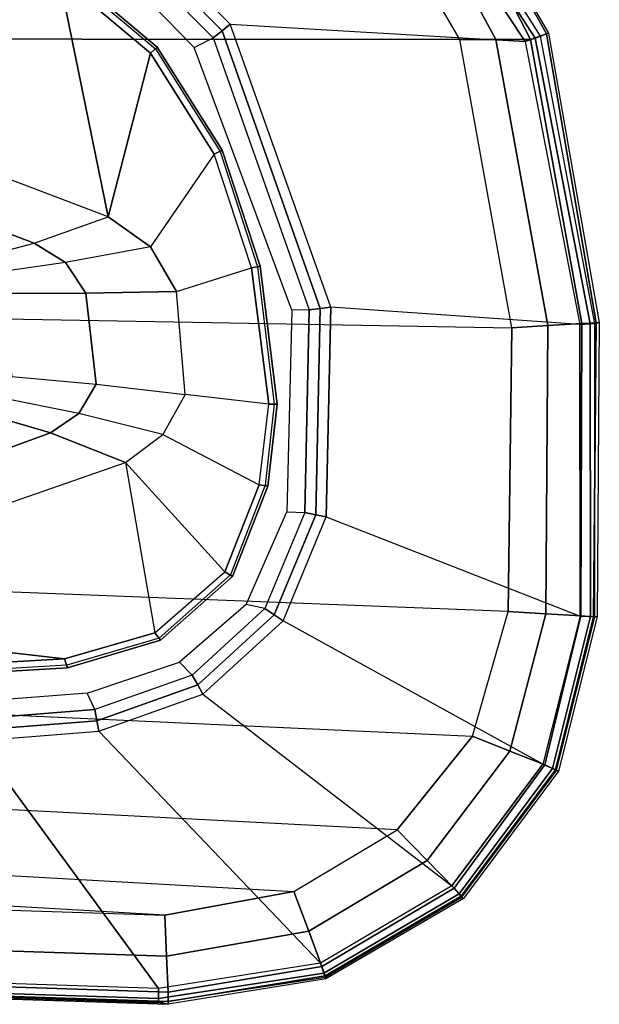
# Model space of a CAD drawing. Units: inches. Extents: x -13.4 to 13.4, y -13.9 to 13.9.
# Drawn here: x 1.9 to 3.9, y -13.9 to -10.5 of the extents above; entities that cross this region are included whole.
import ezdxf

# ---------------------------------------------------------------- set-up
doc = ezdxf.new("R2010")
doc.units = ezdxf.units.IN
doc.header["$MEASUREMENT"] = 0
doc.layers.add('SEAT-ARM', color=5, linetype='Continuous')
doc.layers.add('SEAT-ARMPAD', color=5, linetype='Continuous')

msp = doc.modelspace()

# ---------------------------------------------------------------- linework, layer by layer
at = {"layer": 'SEAT-ARM'}
for points in [[(2.0438, -10.3233, 34.121), (2.2159, -11.1662, 34.0621), (1.0301, -10.7161, 34.0382), (1.6554, -10.1666, 34.1211)], [(2.0438, -10.3233, 34.121), (2.0608, -10.2953, 34.1455), (2.3879, -10.5705, 34.1441), (2.3642, -10.5926, 34.1192)], [(2.0608, -10.2953, 34.1455), (2.0565, -10.3029, 34.188), (2.3817, -10.5769, 34.1862), (2.3879, -10.5705, 34.1441)], [(2.3642, -10.5926, 34.1192), (2.3642, -10.5926, 34.1192), (2.2159, -11.1662, 34.0621), (2.0438, -10.3233, 34.121)], [(2.3642, -10.5926, 34.1192), (2.3879, -10.5705, 34.1441), (2.6164, -10.9321, 34.1407), (2.5882, -10.9466, 34.1149)], [(2.3879, -10.5705, 34.1441), (2.3817, -10.5769, 34.1862), (2.6085, -10.9371, 34.1818), (2.6164, -10.9321, 34.1407)], [(2.5882, -10.9466, 34.1149), (2.3643, -11.2723, 34.0688), (2.2159, -11.1662, 34.0621), (2.3642, -10.5926, 34.1192)], [(0.8383, -10.8348, 33.9737), (1.9558, -11.2586, 33.9881), (2.2159, -11.1662, 34.0621), (1.0301, -10.7161, 34.0382)], [(0.6589, -10.9261, 33.852), (1.7102, -11.3234, 33.8558), (1.9558, -11.2586, 33.9881), (0.8383, -10.8348, 33.9737)], [(2.4554, -11.4286, 34.0685), (2.7192, -11.3452, 34.1062), (2.5882, -10.9466, 34.1149), (2.3643, -11.2723, 34.0688)], [(2.5882, -10.9466, 34.1149), (2.6164, -10.9321, 34.1407), (2.7494, -11.3394, 34.1332), (2.7192, -11.3452, 34.1062)], [(2.6164, -10.9321, 34.1407), (2.6085, -10.9371, 34.1818), (2.7401, -11.3425, 34.1728), (2.7494, -11.3394, 34.1332)], [(2.3643, -11.2723, 34.0688), (2.0662, -11.3272, 33.994), (1.9558, -11.2586, 33.9881), (2.2159, -11.1662, 34.0621)], [(2.0662, -11.3272, 33.994), (1.7813, -11.368, 33.8563), (1.7102, -11.3234, 33.8558), (1.9558, -11.2586, 33.9881)], [(2.138, -11.4341, 33.9964), (2.4554, -11.4286, 34.0685), (2.3643, -11.2723, 34.0688), (2.0662, -11.3272, 33.994)], [(1.8392, -11.4358, 33.8663), (2.138, -11.4341, 33.9964), (2.0662, -11.3272, 33.994), (1.7813, -11.368, 33.8563)], [(2.7799, -11.8239, 34.0925), (2.4858, -11.7906, 34.0532), (2.4554, -11.4286, 34.0685), (2.7192, -11.3452, 34.1062)], [(2.7494, -11.3394, 34.1332), (2.8089, -11.8237, 34.12), (2.7799, -11.8239, 34.0925), (2.7192, -11.3452, 34.1062)], [(2.7401, -11.3425, 34.1728), (2.7988, -11.8237, 34.1587), (2.8089, -11.8237, 34.12), (2.7494, -11.3394, 34.1332)], [(1.8392, -11.4358, 33.8663), (1.8781, -11.727, 33.8619), (2.1738, -11.7545, 33.9852), (2.138, -11.4341, 33.9964)], [(2.138, -11.4341, 33.9964), (2.1738, -11.7545, 33.9852), (2.4858, -11.7906, 34.0532), (2.4554, -11.4286, 34.0685)], [(2.1128, -11.8566, 33.9826), (1.8326, -11.8004, 33.8527), (1.8781, -11.727, 33.8619), (2.1738, -11.7545, 33.9852)], [(2.408, -11.9312, 34.0531), (2.1128, -11.8566, 33.9826), (2.1738, -11.7545, 33.9852), (2.4858, -11.7906, 34.0532)], [(1.7611, -11.8512, 33.8539), (2.0135, -11.9253, 33.9794), (2.1128, -11.8566, 33.9826), (1.8326, -11.8004, 33.8527)], [(2.408, -11.9312, 34.0531), (2.7463, -12.1073, 34.1032), (2.7799, -11.8239, 34.0925), (2.4858, -11.7906, 34.0532)], [(1.7611, -11.8512, 33.8539), (0.5775, -12.3012, 33.854), (0.6524, -12.422, 33.9861), (2.0135, -11.9253, 33.9794)], [(2.8089, -11.8237, 34.12), (2.7764, -12.1125, 34.1302), (2.7463, -12.1073, 34.1032), (2.7799, -11.8239, 34.0925)], [(2.7988, -11.8237, 34.1587), (2.7672, -12.1088, 34.1697), (2.7764, -12.1125, 34.1302), (2.8089, -11.8237, 34.12)], [(2.0135, -11.9253, 33.9794), (2.2767, -12.0284, 34.0488), (2.408, -11.9312, 34.0531), (2.1128, -11.8566, 33.9826)], [(2.0135, -11.9253, 33.9794), (0.6524, -12.422, 33.9861), (0.7345, -12.566, 34.0833), (2.2767, -12.0284, 34.0488)], [(2.6253, -12.4127, 34.1143), (2.2767, -12.0284, 34.0488), (2.408, -11.9312, 34.0531), (2.7463, -12.1073, 34.1032)], [(2.3791, -12.6272, 34.1184), (2.0628, -12.7184, 34.1185), (0.7345, -12.566, 34.0833), (2.2767, -12.0284, 34.0488)], [(2.2767, -12.0284, 34.0488), (2.3791, -12.6272, 34.1184), (2.6253, -12.4127, 34.1143), (2.2767, -12.0284, 34.0488)], [(2.7463, -12.1073, 34.1032), (2.7767, -12.1125, 34.131), (2.6527, -12.4289, 34.1409), (2.6253, -12.4127, 34.1143)], [(2.7767, -12.1125, 34.131), (2.7672, -12.1088, 34.1697), (2.6451, -12.4229, 34.181), (2.6527, -12.4289, 34.1409)], [(2.6253, -12.4127, 34.1143), (2.6527, -12.4289, 34.1409), (2.3999, -12.6529, 34.1443), (2.3791, -12.6272, 34.1184)], [(2.6527, -12.4289, 34.1409), (2.6451, -12.4229, 34.181), (2.3945, -12.6452, 34.1853), (2.3999, -12.6529, 34.1443)], [(1.7332, -12.7374, 34.1175), (1.7332, -12.7374, 34.1175), (0.7345, -12.566, 34.0833), (2.0628, -12.7184, 34.1185)], [(2.3791, -12.6272, 34.1184), (2.3999, -12.6529, 34.1443), (2.0735, -12.7495, 34.1445), (2.0628, -12.7184, 34.1185)], [(2.3999, -12.6529, 34.1443), (2.3945, -12.6452, 34.1853), (2.0707, -12.7405, 34.1854), (2.0735, -12.7495, 34.1445)], [(2.0628, -12.7184, 34.1185), (2.0735, -12.7495, 34.1445), (1.7326, -12.7694, 34.1439), (1.7332, -12.7374, 34.1175)], [(2.0735, -12.7495, 34.1445), (2.0707, -12.7405, 34.1854), (1.7325, -12.7599, 34.1843), (1.7326, -12.7694, 34.1439)]]:
    msp.add_3dface(points, dxfattribs=at)
at = {"layer": 'SEAT-ARMPAD'}
for points in [[(-4.3693, -10.1005, 34.9165), (-4.5114, -10.5372, 34.9719), (3.4503, -10.5442, 34.9742), (3.1564, -10.0398, 34.9073)], [(3.2997, -10.0341, 34.8847), (3.5761, -10.5436, 34.9637), (3.4503, -10.5442, 34.9742), (3.1564, -10.0398, 34.9073)], [(3.4363, -10.0357, 34.8362), (3.698, -10.5446, 34.9322), (3.5761, -10.5436, 34.9637), (3.2997, -10.0341, 34.8847)], [(3.4741, -10.0244, 34.7799), (3.7542, -10.5246, 34.8801), (3.698, -10.5446, 34.9322), (3.4363, -10.0357, 34.8362)], [(3.7613, -10.522, 34.8013), (3.7332, -10.5322, 34.6522), (3.4558, -10.0925, 34.5745), (3.4812, -10.042, 34.7138)], [(3.4812, -10.042, 34.7138), (3.7613, -10.522, 34.8013), (3.7542, -10.5246, 34.8801), (3.4741, -10.0244, 34.7799)], [(3.4419, -10.1176, 34.5354), (3.7142, -10.5389, 34.6081), (3.7332, -10.5322, 34.6522), (3.4558, -10.0925, 34.5745)], [(3.4148, -10.1503, 34.512), (3.6789, -10.5514, 34.5773), (3.7142, -10.5389, 34.6081), (3.4419, -10.1176, 34.5354)], [(2.6438, -10.4902, 34.114), (3.6789, -10.5514, 34.5773), (3.4148, -10.1503, 34.512), (2.3677, -10.2132, 34.1072)], [(2.3435, -10.2416, 34.0936), (2.6154, -10.5132, 34.0984), (2.6438, -10.4902, 34.114), (2.3678, -10.2132, 34.1072)], [(2.3176, -10.2715, 34.0902), (2.5848, -10.538, 34.0931), (2.6154, -10.5132, 34.0984), (2.3435, -10.2416, 34.0936)], [(2.5175, -10.5716, 34.0931), (2.5848, -10.538, 34.0931), (2.3176, -10.2715, 34.0902), (2.2664, -10.3141, 34.0926)], [(2.6154, -10.5132, 34.0984), (2.9604, -11.4883, 34.098), (2.9972, -11.4842, 34.1123), (2.6438, -10.4902, 34.114)], [(3.8711, -11.5444, 34.5753), (2.9972, -11.4842, 34.1123), (2.6438, -10.4902, 34.114), (3.6789, -10.5514, 34.5773)], [(-4.6045, -11.4104, 34.9808), (3.6327, -11.5559, 34.9812), (3.4503, -10.5442, 34.9742), (-4.5114, -10.5372, 34.9719)], [(2.9213, -11.4927, 34.0931), (2.8599, -11.4942, 34.0931), (2.5175, -10.5716, 34.0931), (2.5848, -10.538, 34.0931)], [(2.5848, -10.538, 34.0931), (2.9213, -11.4927, 34.0931), (2.9604, -11.4883, 34.098), (2.6154, -10.5132, 34.0984)], [(3.6789, -10.5514, 34.5773), (3.8711, -11.5444, 34.5753), (3.9071, -11.542, 34.608), (3.7142, -10.5389, 34.6081)], [(3.7542, -10.5246, 34.8801), (3.928, -11.5381, 34.8787), (3.8784, -11.5409, 34.9263), (3.698, -10.5446, 34.9322)], [(3.7142, -10.5389, 34.6081), (3.9071, -11.542, 34.608), (3.9236, -11.5411, 34.6538), (3.7332, -10.5322, 34.6522)], [(3.9393, -11.5373, 34.8108), (3.9236, -11.5411, 34.6538), (3.7332, -10.5322, 34.6522), (3.7613, -10.522, 34.8013)], [(3.7613, -10.522, 34.8013), (3.9393, -11.5373, 34.8108), (3.928, -11.5381, 34.8787), (3.7542, -10.5246, 34.8801)], [(3.5761, -10.5436, 34.9637), (3.7587, -11.5481, 34.9672), (3.6327, -11.5559, 34.9812), (3.4503, -10.5442, 34.9742)], [(3.698, -10.5446, 34.9322), (3.8784, -11.5409, 34.9263), (3.7587, -11.5481, 34.9672), (3.5761, -10.5436, 34.9637)], [(3.6199, -12.5525, 34.9866), (-4.561, -12.2323, 34.9871), (-4.6045, -11.4104, 34.9808), (3.6327, -11.5559, 34.9812)], [(2.8433, -12.2026, 34.0931), (2.9059, -12.2044, 34.0931), (2.9213, -11.4927, 34.0931), (2.8599, -11.4942, 34.0931)], [(2.9213, -11.4927, 34.0931), (2.9059, -12.2044, 34.0931), (2.9444, -12.2126, 34.0977), (2.9604, -11.4883, 34.098)], [(2.9604, -11.4883, 34.098), (2.9444, -12.2126, 34.0977), (2.9809, -12.22, 34.111), (2.9972, -11.4842, 34.1123)], [(2.9809, -12.22, 34.111), (3.8716, -12.568, 34.5757), (3.8711, -11.5444, 34.5753), (2.9972, -11.4842, 34.1123)], [(3.8784, -11.5409, 34.9263), (3.8745, -12.5677, 34.9229), (3.7514, -12.5602, 34.9703), (3.7587, -11.5481, 34.9672)], [(3.8711, -11.5444, 34.5753), (3.8716, -12.568, 34.5757), (3.908, -12.5696, 34.6084), (3.9071, -11.542, 34.608)], [(3.928, -11.5381, 34.8787), (3.9189, -12.5702, 34.8778), (3.8745, -12.5677, 34.9229), (3.8784, -11.5409, 34.9263)], [(3.9071, -11.542, 34.608), (3.908, -12.5696, 34.6084), (3.9231, -12.5703, 34.655), (3.9236, -11.5411, 34.6538)], [(3.9393, -11.5373, 34.8108), (3.9313, -12.571, 34.8158), (3.9189, -12.5702, 34.8778), (3.928, -11.5381, 34.8787)], [(3.9313, -12.571, 34.8158), (3.9231, -12.5703, 34.655), (3.9236, -11.5411, 34.6538), (3.9393, -11.5373, 34.8108)], [(3.7587, -11.5481, 34.9672), (3.7514, -12.5602, 34.9703), (3.6199, -12.5525, 34.9866), (3.6327, -11.5559, 34.9812)], [(-4.4346, -12.6252, 34.9938), (3.4942, -12.9902, 34.9938), (3.6199, -12.5525, 34.9866), (-4.561, -12.2323, 34.9871)], [(2.7658, -12.5413, 34.0931), (2.7004, -12.5272, 34.0931), (2.8433, -12.2026, 34.0931), (2.9059, -12.2044, 34.0931)], [(2.9059, -12.2044, 34.0931), (2.7658, -12.5413, 34.0931), (2.7983, -12.5635, 34.0973), (2.9444, -12.2126, 34.0977)], [(2.9444, -12.2126, 34.0977), (2.7983, -12.5635, 34.0973), (2.8295, -12.5846, 34.1097), (2.9809, -12.22, 34.111)], [(3.741, -13.0876, 34.5777), (2.8295, -12.5846, 34.1097), (2.9809, -12.22, 34.111), (3.8716, -12.568, 34.5757)], [(2.4661, -12.7301, 34.0931), (2.5106, -12.7756, 34.0931), (2.7658, -12.5413, 34.0931), (2.7004, -12.5272, 34.0931)], [(2.7658, -12.5413, 34.0931), (2.5106, -12.7756, 34.0931), (2.5301, -12.8098, 34.0974), (2.7983, -12.5635, 34.0973)], [(2.7983, -12.5635, 34.0973), (2.5301, -12.8098, 34.0974), (2.5485, -12.8425, 34.11), (2.8295, -12.5846, 34.1097)], [(3.7514, -12.5602, 34.9703), (3.6258, -13.0419, 34.9765), (3.4942, -12.9902, 34.9938), (3.6199, -12.5525, 34.9866)], [(3.8745, -12.5677, 34.9229), (3.7476, -13.0898, 34.9215), (3.6258, -13.0419, 34.9765), (3.7514, -12.5602, 34.9703)], [(3.8716, -12.568, 34.5757), (3.741, -13.0876, 34.5777), (3.7752, -13.1033, 34.6093), (3.908, -12.5696, 34.6084)], [(3.9189, -12.5702, 34.8778), (3.7852, -13.1075, 34.877), (3.7476, -13.0898, 34.9215), (3.8745, -12.5677, 34.9229)], [(3.908, -12.5696, 34.6084), (3.7752, -13.1033, 34.6093), (3.7892, -13.1098, 34.6559), (3.9231, -12.5703, 34.655)], [(3.9313, -12.571, 34.8158), (3.7959, -13.1126, 34.8173), (3.7852, -13.1075, 34.877), (3.9189, -12.5702, 34.8778)], [(3.7959, -13.1126, 34.8173), (3.7892, -13.1098, 34.6559), (3.9231, -12.5703, 34.655), (3.9313, -12.571, 34.8158)], [(2.5485, -12.8425, 34.11), (3.422, -13.5154, 34.5783), (3.741, -13.0876, 34.5777), (2.8295, -12.5846, 34.1097)], [(3.2298, -13.3182, 35.0045), (-4.201, -12.9319, 35.0031), (-4.4346, -12.6252, 34.9938), (3.4942, -12.9902, 34.9938)], [(2.1691, -12.8966, 34.093), (2.1425, -12.8392, 34.093), (2.4661, -12.7301, 34.0931), (2.5106, -12.7756, 34.0931)], [(2.5106, -12.7756, 34.0931), (2.1691, -12.8966, 34.093), (2.1764, -12.9353, 34.0976), (2.5301, -12.8098, 34.0974)], [(2.5301, -12.8098, 34.0974), (2.1764, -12.9353, 34.0976), (2.1831, -12.972, 34.111), (2.5485, -12.8425, 34.11)], [(1.7631, -12.868, 34.093), (1.7565, -12.9292, 34.093), (2.1691, -12.8966, 34.093), (2.1425, -12.8392, 34.093)], [(2.9608, -13.7861, 34.5775), (2.1831, -12.972, 34.111), (2.5485, -12.8425, 34.11), (3.422, -13.5154, 34.5783)], [(-0.5694, -13.7785, 34.5741), (-0.6575, -12.9108, 34.1118), (1.7551, -13.0056, 34.1122), (2.3931, -13.875, 34.5746)], [(2.1691, -12.8966, 34.093), (1.7565, -12.9292, 34.093), (1.756, -12.9686, 34.0979), (2.1764, -12.9353, 34.0976)], [(-3.8915, -13.1548, 35.0103), (2.8679, -13.5347, 35.0123), (3.2298, -13.3182, 35.0045), (-4.201, -12.9319, 35.0031)], [(2.1764, -12.9353, 34.0976), (1.756, -12.9686, 34.0979), (1.7551, -13.0056, 34.1122), (2.1831, -12.972, 34.111)], [(2.3931, -13.875, 34.5746), (1.7551, -13.0056, 34.1122), (2.1831, -12.972, 34.111), (2.9608, -13.7861, 34.5775)], [(3.6258, -13.0419, 34.9765), (3.335, -13.4257, 34.9855), (3.2298, -13.3182, 35.0045), (3.4942, -12.9902, 34.9938)], [(3.7476, -13.0898, 34.9215), (3.4299, -13.5231, 34.9195), (3.335, -13.4257, 34.9855), (3.6258, -13.0419, 34.9765)], [(3.741, -13.0876, 34.5777), (3.422, -13.5154, 34.5783), (3.4473, -13.5437, 34.6096), (3.7752, -13.1033, 34.6093)], [(3.7852, -13.1075, 34.877), (3.455, -13.5515, 34.8758), (3.4299, -13.5231, 34.9195), (3.7476, -13.0898, 34.9215)], [(3.7752, -13.1033, 34.6093), (3.4473, -13.5437, 34.6096), (3.4575, -13.5553, 34.6563), (3.7892, -13.1098, 34.6559)], [(3.7959, -13.1126, 34.8173), (3.4622, -13.5597, 34.8191), (3.455, -13.5515, 34.8758), (3.7852, -13.1075, 34.877)], [(3.4622, -13.5597, 34.8191), (3.4575, -13.5553, 34.6563), (3.7892, -13.1098, 34.6559), (3.7959, -13.1126, 34.8173)], [(2.4144, -13.6178, 35.0165), (-3.4916, -13.2779, 35.0147), (-3.8915, -13.1548, 35.0103), (2.8679, -13.5347, 35.0123)], [(-0.5406, -13.5225, 35.0145), (-0.5406, -13.5225, 35.0145), (2.4144, -13.6178, 35.0165), (-3.4916, -13.2779, 35.0147)], [(3.335, -13.4257, 34.9855), (2.9199, -13.6747, 34.9909), (2.8679, -13.5347, 35.0123), (3.2298, -13.3182, 35.0045)], [(3.4299, -13.5231, 34.9195), (2.9654, -13.7985, 34.9177), (2.9199, -13.6747, 34.9909), (3.335, -13.4257, 34.9855)], [(2.4205, -13.7624, 34.9926), (-0.5517, -13.6645, 34.9885), (-0.5406, -13.5225, 35.0145), (2.4144, -13.6178, 35.0165)], [(2.9199, -13.6747, 34.9909), (2.4205, -13.7624, 34.9926), (2.4144, -13.6178, 35.0165), (2.8679, -13.5347, 35.0123)], [(3.422, -13.5154, 34.5783), (2.9608, -13.7861, 34.5775), (2.973, -13.8215, 34.6092), (3.4473, -13.5437, 34.6096)], [(3.455, -13.5515, 34.8758), (2.9769, -13.8316, 34.8749), (2.9654, -13.7985, 34.9177), (3.4299, -13.5231, 34.9195)], [(3.4473, -13.5437, 34.6096), (2.973, -13.8215, 34.6092), (2.9778, -13.8359, 34.6559), (3.4575, -13.5553, 34.6563)], [(3.4622, -13.5597, 34.8191), (2.9802, -13.8413, 34.8205), (2.9769, -13.8316, 34.8749), (3.455, -13.5515, 34.8758)], [(2.9802, -13.8413, 34.8205), (2.9778, -13.8359, 34.6559), (3.4575, -13.5553, 34.6563), (3.4622, -13.5597, 34.8191)], [(2.4262, -13.8879, 34.9167), (-0.5617, -13.7899, 34.9169), (-0.5517, -13.6645, 34.9885), (2.4205, -13.7624, 34.9926)], [(2.9654, -13.7985, 34.9177), (2.4262, -13.8879, 34.9167), (2.4205, -13.7624, 34.9926), (2.9199, -13.6747, 34.9909)], [(2.3931, -13.875, 34.5746), (-0.5694, -13.7785, 34.5741), (-0.5715, -13.8142, 34.6075), (2.3928, -13.9107, 34.608)], [(2.426, -13.9212, 34.8743), (-0.5638, -13.8245, 34.8742), (-0.5619, -13.7899, 34.9169), (2.4262, -13.8879, 34.9167)], [(2.9608, -13.7861, 34.5775), (2.3931, -13.875, 34.5746), (2.3928, -13.9107, 34.608), (2.973, -13.8215, 34.6092)], [(2.3928, -13.9107, 34.608), (-0.5715, -13.8142, 34.6075), (-0.5723, -13.8285, 34.6544), (2.3927, -13.9249, 34.6548)], [(2.426, -13.931, 34.8213), (-0.5644, -13.8347, 34.8201), (-0.5638, -13.8245, 34.8742), (2.426, -13.9212, 34.8743)], [(2.973, -13.8215, 34.6092), (2.3928, -13.9107, 34.608), (2.3927, -13.9249, 34.6548), (2.9778, -13.8359, 34.6559)], [(2.9769, -13.8316, 34.8749), (2.426, -13.9212, 34.8743), (2.4262, -13.8879, 34.9167), (2.9654, -13.7985, 34.9177)], [(2.426, -13.931, 34.8213), (2.3927, -13.9249, 34.6548), (-0.5723, -13.8285, 34.6544), (-0.5644, -13.8347, 34.8201)], [(2.426, -13.931, 34.8213), (2.3927, -13.9249, 34.6548), (2.9778, -13.8359, 34.6559), (2.9802, -13.8413, 34.8205)], [(2.9802, -13.8413, 34.8205), (2.426, -13.931, 34.8213), (2.426, -13.9212, 34.8743), (2.9769, -13.8316, 34.8749)]]:
    msp.add_3dface(points, dxfattribs=at)

doc.saveas('drawing.dxf')
